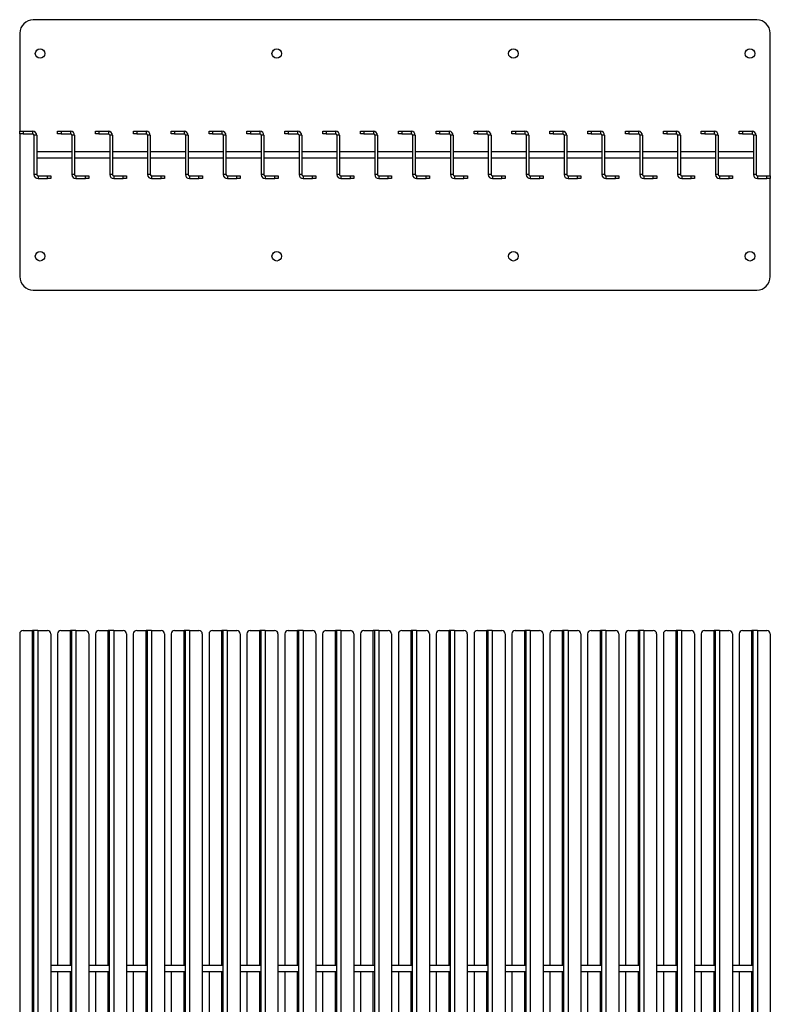
# Model space of a CAD drawing. Units: millimetres. Extents: x 488 to 6223, y 51 to 3175.
# Drawn here: x 1608 to 2719, y 1718 to 3175 of the extents above; entities that cross this region are included whole.
import ezdxf

# ---------------------------------------------------------------- set-up
doc = ezdxf.new("R2010")
doc.units = ezdxf.units.MM

# ---------------------------------------------------------------- blocks, each defined once
blk = doc.blocks.new('A$C9245')
at = {"color": 7, "linetype": 'Continuous', "lineweight": 25}
for p, q in [((-1110, 2005.1), (-1110, 10.1)), ((-1105, 2010.1), (-1091, 2010.1)), ((-1091, 10.1), (-1091, 2010.1)), ((-1089, 2010.1), (-1091, 2010.1)), ((-1089, 10.1), (-1089, 2010.1)), ((-1083, 2010.1), (-1089, 2010.1)), ((-1083, 2010.1), (-1083, 10.1)), ((-1083, 2010.1), (-1069, 2010.1)), ((-1064, 2005.1), (-1064, 10.1)), ((-1054, 2005.1), (-1054, 1514.6)), ((-1049, 2010.1), (-1035, 2010.1)), ((-1033, 2010.1), (-1035, 2010.1)), ((-1033, 10.1), (-1033, 2010.1)), ((-1027, 2010.1), (-1033, 2010.1)), ((-1027, 2010.1), (-1027, 10.1)), ((-1027, 2010.1), (-1013, 2010.1)), ((-1008, 2005.1), (-1008, 10.1)), ((-998, 2005.1), (-998, 1514.6)), ((-993, 2010.1), (-979, 2010.1)), ((-977, 2010.1), (-979, 2010.1)), ((-977, 10.1), (-977, 2010.1)), ((-971, 2010.1), (-977, 2010.1)), ((-971, 2010.1), (-971, 10.1)), ((-971, 2010.1), (-957, 2010.1)), ((-952, 2005.1), (-952, 10.1)), ((-942, 2005.1), (-942, 1514.6)), ((-937, 2010.1), (-923, 2010.1)), ((-921, 2010.1), (-923, 2010.1)), ((-921, 10.1), (-921, 2010.1)), ((-915, 2010.1), (-921, 2010.1)), ((-915, 2010.1), (-915, 10.1)), ((-915, 2010.1), (-901, 2010.1)), ((-896, 2005.1), (-896, 10.1)), ((-886, 2005.1), (-886, 1514.6)), ((-881, 2010.1), (-867, 2010.1)), ((-865, 2010.1), (-867, 2010.1)), ((-865, 10.1), (-865, 2010.1)), ((-859, 2010.1), (-865, 2010.1)), ((-859, 2010.1), (-859, 10.1)), ((-859, 2010.1), (-845, 2010.1)), ((-840, 2005.1), (-840, 10.1)), ((-830, 2005.1), (-830, 1514.6)), ((-825, 2010.1), (-811, 2010.1)), ((-809, 2010.1), (-811, 2010.1)), ((-809, 10.1), (-809, 2010.1)), ((-803, 2010.1), (-809, 2010.1)), ((-803, 2010.1), (-803, 10.1)), ((-803, 2010.1), (-789, 2010.1)), ((-784, 2005.1), (-784, 10.1)), ((-774, 2005.1), (-774, 1514.6)), ((-769, 2010.1), (-755, 2010.1)), ((-753, 2010.1), (-755, 2010.1)), ((-753, 10.1), (-753, 2010.1)), ((-747, 2010.1), (-753, 2010.1)), ((-747, 2010.1), (-747, 10.1)), ((-747, 2010.1), (-733, 2010.1)), ((-728, 2005.1), (-728, 10.1)), ((-718, 2005.1), (-718, 1514.6)), ((-713, 2010.1), (-699, 2010.1)), ((-697, 2010.1), (-699, 2010.1)), ((-697, 10.1), (-697, 2010.1)), ((-691, 2010.1), (-697, 2010.1)), ((-691, 2010.1), (-691, 10.1)), ((-691, 2010.1), (-677, 2010.1)), ((-672, 2005.1), (-672, 10.1)), ((-662, 2005.1), (-662, 1514.6)), ((-657, 2010.1), (-643, 2010.1)), ((-641, 2010.1), (-643, 2010.1)), ((-641, 10.1), (-641, 2010.1)), ((-635, 2010.1), (-641, 2010.1)), ((-635, 2010.1), (-635, 10.1)), ((-635, 2010.1), (-621, 2010.1)), ((-616, 2005.1), (-616, 10.1)), ((-606, 2005.1), (-606, 1514.6)), ((-601, 2010.1), (-587, 2010.1)), ((-585, 2010.1), (-587, 2010.1)), ((-585, 10.1), (-585, 2010.1)), ((-579, 2010.1), (-585, 2010.1)), ((-579, 2010.1), (-579, 10.1)), ((-579, 2010.1), (-565, 2010.1)), ((-560, 2005.1), (-560, 10.1)), ((-550, 2005.1), (-550, 1514.6)), ((-545, 2010.1), (-531, 2010.1)), ((-529, 2010.1), (-531, 2010.1)), ((-529, 10.1), (-529, 2010.1)), ((-523, 2010.1), (-529, 2010.1)), ((-523, 2010.1), (-523, 10.1)), ((-523, 2010.1), (-509, 2010.1)), ((-504, 2005.1), (-504, 10.1)), ((-494, 2005.1), (-494, 1514.6)), ((-489, 2010.1), (-475, 2010.1)), ((-473, 2010.1), (-475, 2010.1)), ((-473, 10.1), (-473, 2010.1)), ((-467, 2010.1), (-473, 2010.1)), ((-467, 2010.1), (-467, 10.1)), ((-467, 2010.1), (-453, 2010.1)), ((-448, 2005.1), (-448, 10.1)), ((-438, 2005.1), (-438, 1514.6)), ((-433, 2010.1), (-419, 2010.1)), ((-417, 2010.1), (-419, 2010.1)), ((-417, 10.1), (-417, 2010.1)), ((-411, 2010.1), (-417, 2010.1)), ((-411, 2010.1), (-411, 10.1)), ((-411, 2010.1), (-397, 2010.1)), ((-392, 2005.1), (-392, 10.1)), ((-382, 2005.1), (-382, 1514.6)), ((-377, 2010.1), (-363, 2010.1)), ((-361, 2010.1), (-363, 2010.1)), ((-361, 10.1), (-361, 2010.1)), ((-355, 2010.1), (-361, 2010.1)), ((-355, 2010.1), (-355, 10.1)), ((-355, 2010.1), (-341, 2010.1)), ((-336, 2005.1), (-336, 10.1)), ((-326, 2005.1), (-326, 1514.6)), ((-321, 2010.1), (-307, 2010.1)), ((-305, 2010.1), (-307, 2010.1)), ((-305, 10.1), (-305, 2010.1)), ((-299, 2010.1), (-305, 2010.1)), ((-299, 2010.1), (-299, 10.1)), ((-299, 2010.1), (-285, 2010.1)), ((-280, 2005.1), (-280, 10.1)), ((-270, 2005.1), (-270, 1514.6)), ((-265, 2010.1), (-251, 2010.1)), ((-249, 2010.1), (-251, 2010.1)), ((-249, 10.1), (-249, 2010.1)), ((-243, 2010.1), (-249, 2010.1)), ((-243, 2010.1), (-243, 10.1)), ((-243, 2010.1), (-229, 2010.1)), ((-224, 2005.1), (-224, 10.1)), ((-214, 2005.1), (-214, 1514.6)), ((-209, 2010.1), (-195, 2010.1)), ((-193, 2010.1), (-195, 2010.1)), ((-193, 10.1), (-193, 2010.1)), ((-187, 2010.1), (-193, 2010.1)), ((-187, 2010.1), (-187, 10.1)), ((-187, 2010.1), (-173, 2010.1)), ((-168, 2005.1), (-168, 10.1)), ((-158, 2005.1), (-158, 1514.6)), ((-153, 2010.1), (-139, 2010.1)), ((-137, 2010.1), (-139, 2010.1)), ((-137, 10.1), (-137, 2010.1)), ((-131, 2010.1), (-137, 2010.1)), ((-131, 2010.1), (-131, 10.1)), ((-131, 2010.1), (-117, 2010.1)), ((-112, 2005.1), (-112, 10.1)), ((-102, 2005.1), (-102, 1514.6)), ((-97, 2010.1), (-83, 2010.1)), ((-81, 2010.1), (-83, 2010.1)), ((-81, 10.1), (-81, 2010.1)), ((-75, 2010.1), (-81, 2010.1)), ((-75, 2010.1), (-75, 10.1)), ((-75, 2010.1), (-61, 2010.1)), ((-56, 2005.1), (-56, 10.1)), ((-46, 2005.1), (-46, 1514.6)), ((-41, 2010.1), (-27, 2010.1)), ((-25, 2010.1), (-27, 2010.1)), ((-25, 10.1), (-25, 2010.1)), ((-19, 2010.1), (-25, 2010.1)), ((-19, 2010.1), (-19, 10.1)), ((-19, 2010.1), (-5, 2010.1)), ((0, 2005.1), (0, 10.1)), ((-1033, 1514.6), (-1064, 1514.6)), ((-1064, 1505.6), (-1033, 1505.6)), ((-1054, 1505.6), (-1054, 514.6)), ((-977, 1514.6), (-1008, 1514.6)), ((-1008, 1505.6), (-977, 1505.6)), ((-998, 1505.6), (-998, 514.6)), ((-921, 1514.6), (-952, 1514.6)), ((-952, 1505.6), (-921, 1505.6)), ((-942, 1505.6), (-942, 514.6)), ((-865, 1514.6), (-896, 1514.6)), ((-896, 1505.6), (-865, 1505.6)), ((-886, 1505.6), (-886, 514.6)), ((-809, 1514.6), (-840, 1514.6)), ((-840, 1505.6), (-809, 1505.6)), ((-830, 1505.6), (-830, 514.6)), ((-753, 1514.6), (-784, 1514.6)), ((-784, 1505.6), (-753, 1505.6)), ((-774, 1505.6), (-774, 514.6)), ((-697, 1514.6), (-728, 1514.6)), ((-728, 1505.6), (-697, 1505.6)), ((-718, 1505.6), (-718, 514.6)), ((-641, 1514.6), (-672, 1514.6)), ((-672, 1505.6), (-641, 1505.6)), ((-662, 1505.6), (-662, 514.6)), ((-585, 1514.6), (-616, 1514.6)), ((-616, 1505.6), (-585, 1505.6)), ((-606, 1505.6), (-606, 514.6)), ((-529, 1514.6), (-560, 1514.6)), ((-560, 1505.6), (-529, 1505.6)), ((-550, 1505.6), (-550, 514.6)), ((-473, 1514.6), (-504, 1514.6)), ((-504, 1505.6), (-473, 1505.6)), ((-494, 1505.6), (-494, 514.6)), ((-417, 1514.6), (-448, 1514.6)), ((-448, 1505.6), (-417, 1505.6)), ((-438, 1505.6), (-438, 514.6)), ((-361, 1514.6), (-392, 1514.6)), ((-392, 1505.6), (-361, 1505.6)), ((-382, 1505.6), (-382, 514.6)), ((-305, 1514.6), (-336, 1514.6)), ((-336, 1505.6), (-305, 1505.6)), ((-326, 1505.6), (-326, 514.6)), ((-249, 1514.6), (-280, 1514.6)), ((-280, 1505.6), (-249, 1505.6)), ((-270, 1505.6), (-270, 514.6)), ((-193, 1514.6), (-224, 1514.6)), ((-224, 1505.6), (-193, 1505.6)), ((-214, 1505.6), (-214, 514.6)), ((-137, 1514.6), (-168, 1514.6)), ((-168, 1505.6), (-137, 1505.6)), ((-158, 1505.6), (-158, 514.6)), ((-81, 1514.6), (-112, 1514.6)), ((-112, 1505.6), (-81, 1505.6)), ((-102, 1505.6), (-102, 514.6)), ((-25, 1514.6), (-56, 1514.6)), ((-56, 1505.6), (-25, 1505.6)), ((-46, 1505.6), (-46, 514.6))]:
    blk.add_line(p, q, dxfattribs=at)
at = {"color": 8, "linetype": 'Continuous', "lineweight": 25}
for p, q in [((-1035, 1514.6), (-1035, 2010.1)), ((-979, 1514.6), (-979, 2010.1)), ((-923, 1514.6), (-923, 2010.1)), ((-867, 1514.6), (-867, 2010.1)), ((-811, 1514.6), (-811, 2010.1)), ((-755, 1514.6), (-755, 2010.1)), ((-699, 1514.6), (-699, 2010.1)), ((-643, 1514.6), (-643, 2010.1)), ((-587, 1514.6), (-587, 2010.1)), ((-531, 1514.6), (-531, 2010.1)), ((-475, 1514.6), (-475, 2010.1)), ((-419, 1514.6), (-419, 2010.1)), ((-363, 1514.6), (-363, 2010.1)), ((-307, 1514.6), (-307, 2010.1)), ((-251, 1514.6), (-251, 2010.1)), ((-195, 1514.6), (-195, 2010.1)), ((-139, 1514.6), (-139, 2010.1)), ((-83, 1514.6), (-83, 2010.1)), ((-27, 1514.6), (-27, 2010.1)), ((-1035, 514.6), (-1035, 1505.6)), ((-979, 514.6), (-979, 1505.6)), ((-923, 514.6), (-923, 1505.6)), ((-867, 514.6), (-867, 1505.6)), ((-811, 514.6), (-811, 1505.6)), ((-755, 514.6), (-755, 1505.6)), ((-699, 514.6), (-699, 1505.6)), ((-643, 514.6), (-643, 1505.6)), ((-587, 514.6), (-587, 1505.6)), ((-531, 514.6), (-531, 1505.6)), ((-475, 514.6), (-475, 1505.6)), ((-419, 514.6), (-419, 1505.6)), ((-363, 514.6), (-363, 1505.6)), ((-307, 514.6), (-307, 1505.6)), ((-251, 514.6), (-251, 1505.6)), ((-195, 514.6), (-195, 1505.6)), ((-139, 514.6), (-139, 1505.6)), ((-83, 514.6), (-83, 1505.6)), ((-27, 514.6), (-27, 1505.6))]:
    blk.add_line(p, q, dxfattribs=at)
at = {"color": 7, "linetype": 'Continuous', "lineweight": 25}
for centre, start, end in [((-1105, 2005.1), 90, 180), ((-1069, 2005.1), 0, 90), ((-1049, 2005.1), 90, 180), ((-1013, 2005.1), 0, 90), ((-993, 2005.1), 90, 180), ((-957, 2005.1), 0, 90), ((-937, 2005.1), 90, 180), ((-901, 2005.1), 0, 90), ((-881, 2005.1), 90, 180), ((-845, 2005.1), 0, 90), ((-825, 2005.1), 90, 180), ((-789, 2005.1), 0, 90), ((-769, 2005.1), 90, 180), ((-733, 2005.1), 0, 90), ((-713, 2005.1), 90, 180), ((-677, 2005.1), 0, 90), ((-657, 2005.1), 90, 180), ((-621, 2005.1), 0, 90), ((-601, 2005.1), 90, 180), ((-565, 2005.1), 0, 90), ((-545, 2005.1), 90, 180), ((-509, 2005.1), 0, 90), ((-489, 2005.1), 90, 180), ((-453, 2005.1), 0, 90), ((-433, 2005.1), 90, 180), ((-397, 2005.1), 0, 90), ((-377, 2005.1), 90, 180), ((-341, 2005.1), 0, 90), ((-321, 2005.1), 90, 180), ((-285, 2005.1), 0, 90), ((-265, 2005.1), 90, 180), ((-229, 2005.1), 0, 90), ((-209, 2005.1), 90, 180), ((-173, 2005.1), 0, 90), ((-153, 2005.1), 90, 180), ((-117, 2005.1), 0, 90), ((-97, 2005.1), 90, 180), ((-61, 2005.1), 0, 90), ((-41, 2005.1), 90, 180), ((-5, 2005.1), 0, 90)]:
    blk.add_arc(centre, 5, start, end, dxfattribs=at)
blk = doc.blocks.new('A$C15232')
at = {"color": 7, "linetype": 'Continuous', "lineweight": 25}
for p, q in [((1.1, 399.3), (-1068.9, 399.3)), ((-1088.9, 379.3), (-1088.9, 234.3)), ((21.1, 168.3), (21.1, 379.3)), ((-1088.9, 230.3), (-1088.9, 234.3)), ((-1088.9, 234.3), (-1083.9, 234.3)), ((-1083.9, 234.3), (-1083.9, 230.3)), ((-1083.9, 234.3), (-1069.9, 234.3)), ((-1069.9, 234.3), (-1069.9, 230.3)), ((-1032.9, 230.3), (-1032.9, 234.3)), ((-1032.9, 234.3), (-1027.9, 234.3)), ((-1027.9, 234.3), (-1027.9, 230.3)), ((-1027.9, 234.3), (-1013.9, 234.3)), ((-1013.9, 234.3), (-1013.9, 230.3)), ((-976.9, 230.3), (-976.9, 234.3)), ((-976.9, 234.3), (-971.9, 234.3)), ((-971.9, 234.3), (-971.9, 230.3)), ((-971.9, 234.3), (-957.9, 234.3)), ((-957.9, 234.3), (-957.9, 230.3)), ((-920.9, 230.3), (-920.9, 234.3)), ((-920.9, 234.3), (-915.9, 234.3)), ((-915.9, 234.3), (-915.9, 230.3)), ((-915.9, 234.3), (-901.9, 234.3)), ((-901.9, 234.3), (-901.9, 230.3)), ((-864.9, 230.3), (-864.9, 234.3)), ((-864.9, 234.3), (-859.9, 234.3)), ((-859.9, 234.3), (-859.9, 230.3)), ((-859.9, 234.3), (-845.9, 234.3)), ((-845.9, 234.3), (-845.9, 230.3)), ((-808.9, 230.3), (-808.9, 234.3)), ((-808.9, 234.3), (-803.9, 234.3)), ((-803.9, 234.3), (-803.9, 230.3)), ((-803.9, 234.3), (-789.9, 234.3)), ((-789.9, 234.3), (-789.9, 230.3)), ((-752.9, 230.3), (-752.9, 234.3)), ((-752.9, 234.3), (-747.9, 234.3)), ((-747.9, 234.3), (-747.9, 230.3)), ((-747.9, 234.3), (-733.9, 234.3)), ((-733.9, 234.3), (-733.9, 230.3)), ((-696.9, 230.3), (-696.9, 234.3)), ((-696.9, 234.3), (-691.9, 234.3)), ((-691.9, 234.3), (-691.9, 230.3)), ((-691.9, 234.3), (-677.9, 234.3)), ((-677.9, 234.3), (-677.9, 230.3)), ((-640.9, 230.3), (-640.9, 234.3)), ((-640.9, 234.3), (-635.9, 234.3)), ((-635.9, 234.3), (-635.9, 230.3)), ((-635.9, 234.3), (-621.9, 234.3)), ((-621.9, 234.3), (-621.9, 230.3)), ((-584.9, 230.3), (-584.9, 234.3)), ((-584.9, 234.3), (-579.9, 234.3)), ((-579.9, 234.3), (-579.9, 230.3)), ((-579.9, 234.3), (-565.9, 234.3)), ((-565.9, 234.3), (-565.9, 230.3)), ((-528.9, 230.3), (-528.9, 234.3)), ((-528.9, 234.3), (-523.9, 234.3)), ((-523.9, 234.3), (-523.9, 230.3)), ((-523.9, 234.3), (-509.9, 234.3)), ((-509.9, 234.3), (-509.9, 230.3)), ((-472.9, 230.3), (-472.9, 234.3)), ((-472.9, 234.3), (-467.9, 234.3)), ((-467.9, 234.3), (-467.9, 230.3)), ((-467.9, 234.3), (-453.9, 234.3)), ((-453.9, 234.3), (-453.9, 230.3)), ((-416.9, 230.3), (-416.9, 234.3)), ((-416.9, 234.3), (-411.9, 234.3)), ((-411.9, 234.3), (-411.9, 230.3)), ((-411.9, 234.3), (-397.9, 234.3)), ((-397.9, 234.3), (-397.9, 230.3)), ((-360.9, 230.3), (-360.9, 234.3)), ((-360.9, 234.3), (-355.9, 234.3)), ((-355.9, 234.3), (-355.9, 230.3)), ((-355.9, 234.3), (-341.9, 234.3)), ((-341.9, 234.3), (-341.9, 230.3)), ((-304.9, 230.3), (-304.9, 234.3)), ((-304.9, 234.3), (-299.9, 234.3)), ((-299.9, 234.3), (-299.9, 230.3)), ((-299.9, 234.3), (-285.9, 234.3)), ((-285.9, 234.3), (-285.9, 230.3)), ((-248.9, 230.3), (-248.9, 234.3)), ((-248.9, 234.3), (-243.9, 234.3)), ((-243.9, 234.3), (-243.9, 230.3)), ((-243.9, 234.3), (-229.9, 234.3)), ((-229.9, 234.3), (-229.9, 230.3)), ((-192.9, 230.3), (-192.9, 234.3)), ((-192.9, 234.3), (-187.9, 234.3)), ((-187.9, 234.3), (-187.9, 230.3)), ((-187.9, 234.3), (-173.9, 234.3)), ((-173.9, 234.3), (-173.9, 230.3)), ((-136.9, 230.3), (-136.9, 234.3)), ((-136.9, 234.3), (-131.9, 234.3)), ((-131.9, 234.3), (-131.9, 230.3)), ((-131.9, 234.3), (-117.9, 234.3)), ((-117.9, 234.3), (-117.9, 230.3)), ((-80.9, 230.3), (-80.9, 234.3)), ((-80.9, 234.3), (-75.9, 234.3)), ((-75.9, 234.3), (-75.9, 230.3)), ((-75.9, 234.3), (-61.9, 234.3)), ((-61.9, 234.3), (-61.9, 230.3)), ((-24.9, 230.3), (-24.9, 234.3)), ((-24.9, 234.3), (-19.9, 234.3)), ((-19.9, 234.3), (-19.9, 230.3)), ((-19.9, 234.3), (-5.9, 234.3)), ((-5.9, 234.3), (-5.9, 230.3)), ((-1088.9, 230.3), (-1088.9, 19.3)), ((-1083.9, 230.3), (-1088.9, 230.3)), ((-1083.9, 230.3), (-1069.9, 230.3)), ((-1063.9, 228.3), (-1067.9, 228.3)), ((-1067.9, 228.3), (-1067.9, 170.3)), ((-1063.9, 228.3), (-1063.9, 170.3)), ((-1027.9, 230.3), (-1032.9, 230.3)), ((-1027.9, 230.3), (-1013.9, 230.3)), ((-1007.9, 228.3), (-1011.9, 228.3)), ((-1011.9, 228.3), (-1011.9, 170.3)), ((-1007.9, 228.3), (-1007.9, 170.3)), ((-971.9, 230.3), (-976.9, 230.3)), ((-971.9, 230.3), (-957.9, 230.3)), ((-951.9, 228.3), (-955.9, 228.3)), ((-955.9, 228.3), (-955.9, 170.3)), ((-951.9, 228.3), (-951.9, 170.3)), ((-915.9, 230.3), (-920.9, 230.3)), ((-915.9, 230.3), (-901.9, 230.3)), ((-895.9, 228.3), (-899.9, 228.3)), ((-899.9, 228.3), (-899.9, 170.3)), ((-895.9, 228.3), (-895.9, 170.3)), ((-859.9, 230.3), (-864.9, 230.3)), ((-859.9, 230.3), (-845.9, 230.3)), ((-839.9, 228.3), (-843.9, 228.3)), ((-843.9, 228.3), (-843.9, 170.3)), ((-839.9, 228.3), (-839.9, 170.3)), ((-803.9, 230.3), (-808.9, 230.3)), ((-803.9, 230.3), (-789.9, 230.3)), ((-783.9, 228.3), (-787.9, 228.3)), ((-787.9, 228.3), (-787.9, 170.3)), ((-783.9, 228.3), (-783.9, 170.3)), ((-747.9, 230.3), (-752.9, 230.3)), ((-747.9, 230.3), (-733.9, 230.3)), ((-727.9, 228.3), (-731.9, 228.3)), ((-731.9, 228.3), (-731.9, 170.3)), ((-727.9, 228.3), (-727.9, 170.3)), ((-691.9, 230.3), (-696.9, 230.3)), ((-691.9, 230.3), (-677.9, 230.3)), ((-671.9, 228.3), (-675.9, 228.3)), ((-675.9, 228.3), (-675.9, 170.3)), ((-671.9, 228.3), (-671.9, 170.3)), ((-635.9, 230.3), (-640.9, 230.3)), ((-635.9, 230.3), (-621.9, 230.3)), ((-615.9, 228.3), (-619.9, 228.3)), ((-619.9, 228.3), (-619.9, 170.3)), ((-615.9, 228.3), (-615.9, 170.3)), ((-579.9, 230.3), (-584.9, 230.3)), ((-579.9, 230.3), (-565.9, 230.3)), ((-559.9, 228.3), (-563.9, 228.3)), ((-563.9, 228.3), (-563.9, 170.3)), ((-559.9, 228.3), (-559.9, 170.3)), ((-523.9, 230.3), (-528.9, 230.3)), ((-523.9, 230.3), (-509.9, 230.3)), ((-503.9, 228.3), (-507.9, 228.3)), ((-507.9, 228.3), (-507.9, 170.3)), ((-503.9, 228.3), (-503.9, 170.3)), ((-467.9, 230.3), (-472.9, 230.3)), ((-467.9, 230.3), (-453.9, 230.3)), ((-447.9, 228.3), (-451.9, 228.3)), ((-451.9, 228.3), (-451.9, 170.3)), ((-447.9, 228.3), (-447.9, 170.3)), ((-411.9, 230.3), (-416.9, 230.3)), ((-411.9, 230.3), (-397.9, 230.3)), ((-391.9, 228.3), (-395.9, 228.3)), ((-395.9, 228.3), (-395.9, 170.3)), ((-391.9, 228.3), (-391.9, 170.3)), ((-355.9, 230.3), (-360.9, 230.3)), ((-355.9, 230.3), (-341.9, 230.3)), ((-335.9, 228.3), (-339.9, 228.3)), ((-339.9, 228.3), (-339.9, 170.3)), ((-335.9, 228.3), (-335.9, 170.3)), ((-299.9, 230.3), (-304.9, 230.3)), ((-299.9, 230.3), (-285.9, 230.3)), ((-279.9, 228.3), (-283.9, 228.3)), ((-283.9, 228.3), (-283.9, 170.3)), ((-279.9, 228.3), (-279.9, 170.3)), ((-243.9, 230.3), (-248.9, 230.3)), ((-243.9, 230.3), (-229.9, 230.3)), ((-223.9, 228.3), (-227.9, 228.3)), ((-227.9, 228.3), (-227.9, 170.3)), ((-223.9, 228.3), (-223.9, 170.3)), ((-187.9, 230.3), (-192.9, 230.3)), ((-187.9, 230.3), (-173.9, 230.3)), ((-167.9, 228.3), (-171.9, 228.3)), ((-171.9, 228.3), (-171.9, 170.3)), ((-167.9, 228.3), (-167.9, 170.3)), ((-131.9, 230.3), (-136.9, 230.3)), ((-131.9, 230.3), (-117.9, 230.3)), ((-111.9, 228.3), (-115.9, 228.3)), ((-115.9, 228.3), (-115.9, 170.3)), ((-111.9, 228.3), (-111.9, 170.3)), ((-75.9, 230.3), (-80.9, 230.3)), ((-75.9, 230.3), (-61.9, 230.3)), ((-55.9, 228.3), (-59.9, 228.3)), ((-59.9, 228.3), (-59.9, 170.3)), ((-55.9, 228.3), (-55.9, 170.3)), ((-19.9, 230.3), (-24.9, 230.3)), ((-19.9, 230.3), (-5.9, 230.3)), ((0.1, 228.3), (-3.9, 228.3)), ((-3.9, 228.3), (-3.9, 170.3)), ((0.1, 228.3), (0.1, 170.3)), ((-1011.9, 203.8), (-1063.9, 203.8)), ((-1063.9, 194.8), (-1011.9, 194.8)), ((-955.9, 203.8), (-1007.9, 203.8)), ((-1007.9, 194.8), (-955.9, 194.8)), ((-899.9, 203.8), (-951.9, 203.8)), ((-951.9, 194.8), (-899.9, 194.8)), ((-843.9, 203.8), (-895.9, 203.8)), ((-895.9, 194.8), (-843.9, 194.8)), ((-787.9, 203.8), (-839.9, 203.8)), ((-839.9, 194.8), (-787.9, 194.8)), ((-731.9, 203.8), (-783.9, 203.8)), ((-783.9, 194.8), (-731.9, 194.8)), ((-675.9, 203.8), (-727.9, 203.8)), ((-727.9, 194.8), (-675.9, 194.8)), ((-619.9, 203.8), (-671.9, 203.8)), ((-671.9, 194.8), (-619.9, 194.8)), ((-563.9, 203.8), (-615.9, 203.8)), ((-615.9, 194.8), (-563.9, 194.8)), ((-507.9, 203.8), (-559.9, 203.8)), ((-559.9, 194.8), (-507.9, 194.8)), ((-451.9, 203.8), (-503.9, 203.8)), ((-503.9, 194.8), (-451.9, 194.8)), ((-395.9, 203.8), (-447.9, 203.8)), ((-447.9, 194.8), (-395.9, 194.8)), ((-339.9, 203.8), (-391.9, 203.8)), ((-391.9, 194.8), (-339.9, 194.8)), ((-283.9, 203.8), (-335.9, 203.8)), ((-335.9, 194.8), (-283.9, 194.8)), ((-227.9, 203.8), (-279.9, 203.8)), ((-279.9, 194.8), (-227.9, 194.8)), ((-171.9, 203.8), (-223.9, 203.8)), ((-223.9, 194.8), (-171.9, 194.8)), ((-115.9, 203.8), (-167.9, 203.8)), ((-167.9, 194.8), (-115.9, 194.8)), ((-59.9, 203.8), (-111.9, 203.8)), ((-111.9, 194.8), (-59.9, 194.8)), ((-3.9, 203.8), (-55.9, 203.8)), ((-55.9, 194.8), (-3.9, 194.8)), ((-1063.9, 170.3), (-1067.9, 170.3)), ((-1061.9, 168.3), (-1061.9, 164.3)), ((-1061.9, 168.3), (-1047.9, 168.3)), ((-1061.9, 164.3), (-1047.9, 164.3)), ((-1047.9, 164.3), (-1047.9, 168.3)), ((-1047.9, 168.3), (-1042.9, 168.3)), ((-1042.9, 164.3), (-1047.9, 164.3)), ((-1042.9, 168.3), (-1042.9, 164.3)), ((-1007.9, 170.3), (-1011.9, 170.3)), ((-1005.9, 168.3), (-1005.9, 164.3)), ((-1005.9, 168.3), (-991.9, 168.3)), ((-1005.9, 164.3), (-991.9, 164.3)), ((-991.9, 164.3), (-991.9, 168.3)), ((-991.9, 168.3), (-986.9, 168.3)), ((-986.9, 164.3), (-991.9, 164.3)), ((-986.9, 168.3), (-986.9, 164.3)), ((-951.9, 170.3), (-955.9, 170.3)), ((-949.9, 168.3), (-949.9, 164.3)), ((-949.9, 168.3), (-935.9, 168.3)), ((-949.9, 164.3), (-935.9, 164.3)), ((-935.9, 164.3), (-935.9, 168.3)), ((-935.9, 168.3), (-930.9, 168.3)), ((-930.9, 164.3), (-935.9, 164.3)), ((-930.9, 168.3), (-930.9, 164.3)), ((-895.9, 170.3), (-899.9, 170.3)), ((-893.9, 168.3), (-893.9, 164.3)), ((-893.9, 168.3), (-879.9, 168.3)), ((-893.9, 164.3), (-879.9, 164.3)), ((-879.9, 164.3), (-879.9, 168.3)), ((-879.9, 168.3), (-874.9, 168.3)), ((-874.9, 164.3), (-879.9, 164.3)), ((-874.9, 168.3), (-874.9, 164.3)), ((-839.9, 170.3), (-843.9, 170.3)), ((-837.9, 168.3), (-837.9, 164.3)), ((-837.9, 168.3), (-823.9, 168.3)), ((-837.9, 164.3), (-823.9, 164.3)), ((-823.9, 164.3), (-823.9, 168.3)), ((-823.9, 168.3), (-818.9, 168.3)), ((-818.9, 164.3), (-823.9, 164.3)), ((-818.9, 168.3), (-818.9, 164.3)), ((-783.9, 170.3), (-787.9, 170.3)), ((-781.9, 168.3), (-781.9, 164.3)), ((-781.9, 168.3), (-767.9, 168.3)), ((-781.9, 164.3), (-767.9, 164.3)), ((-767.9, 164.3), (-767.9, 168.3)), ((-767.9, 168.3), (-762.9, 168.3)), ((-762.9, 164.3), (-767.9, 164.3)), ((-762.9, 168.3), (-762.9, 164.3)), ((-727.9, 170.3), (-731.9, 170.3)), ((-725.9, 168.3), (-725.9, 164.3)), ((-725.9, 168.3), (-711.9, 168.3)), ((-725.9, 164.3), (-711.9, 164.3)), ((-711.9, 164.3), (-711.9, 168.3)), ((-711.9, 168.3), (-706.9, 168.3)), ((-706.9, 164.3), (-711.9, 164.3)), ((-706.9, 168.3), (-706.9, 164.3)), ((-671.9, 170.3), (-675.9, 170.3)), ((-669.9, 168.3), (-669.9, 164.3)), ((-669.9, 168.3), (-655.9, 168.3)), ((-669.9, 164.3), (-655.9, 164.3)), ((-655.9, 164.3), (-655.9, 168.3)), ((-655.9, 168.3), (-650.9, 168.3)), ((-650.9, 164.3), (-655.9, 164.3)), ((-650.9, 168.3), (-650.9, 164.3)), ((-615.9, 170.3), (-619.9, 170.3)), ((-613.9, 168.3), (-613.9, 164.3)), ((-613.9, 168.3), (-599.9, 168.3)), ((-613.9, 164.3), (-599.9, 164.3)), ((-599.9, 164.3), (-599.9, 168.3)), ((-599.9, 168.3), (-594.9, 168.3)), ((-594.9, 164.3), (-599.9, 164.3)), ((-594.9, 168.3), (-594.9, 164.3)), ((-559.9, 170.3), (-563.9, 170.3)), ((-557.9, 168.3), (-557.9, 164.3)), ((-557.9, 168.3), (-543.9, 168.3)), ((-557.9, 164.3), (-543.9, 164.3)), ((-543.9, 164.3), (-543.9, 168.3)), ((-543.9, 168.3), (-538.9, 168.3)), ((-538.9, 164.3), (-543.9, 164.3)), ((-538.9, 168.3), (-538.9, 164.3)), ((-503.9, 170.3), (-507.9, 170.3)), ((-501.9, 168.3), (-501.9, 164.3)), ((-501.9, 168.3), (-487.9, 168.3)), ((-501.9, 164.3), (-487.9, 164.3)), ((-487.9, 164.3), (-487.9, 168.3)), ((-487.9, 168.3), (-482.9, 168.3)), ((-482.9, 164.3), (-487.9, 164.3)), ((-482.9, 168.3), (-482.9, 164.3)), ((-447.9, 170.3), (-451.9, 170.3)), ((-445.9, 168.3), (-445.9, 164.3)), ((-445.9, 168.3), (-431.9, 168.3)), ((-445.9, 164.3), (-431.9, 164.3)), ((-431.9, 164.3), (-431.9, 168.3)), ((-431.9, 168.3), (-426.9, 168.3)), ((-426.9, 164.3), (-431.9, 164.3)), ((-426.9, 168.3), (-426.9, 164.3)), ((-391.9, 170.3), (-395.9, 170.3)), ((-389.9, 168.3), (-389.9, 164.3)), ((-389.9, 168.3), (-375.9, 168.3)), ((-389.9, 164.3), (-375.9, 164.3)), ((-375.9, 164.3), (-375.9, 168.3)), ((-375.9, 168.3), (-370.9, 168.3)), ((-370.9, 164.3), (-375.9, 164.3)), ((-370.9, 168.3), (-370.9, 164.3)), ((-335.9, 170.3), (-339.9, 170.3)), ((-333.9, 168.3), (-333.9, 164.3)), ((-333.9, 168.3), (-319.9, 168.3)), ((-333.9, 164.3), (-319.9, 164.3)), ((-319.9, 164.3), (-319.9, 168.3)), ((-319.9, 168.3), (-314.9, 168.3)), ((-314.9, 164.3), (-319.9, 164.3)), ((-314.9, 168.3), (-314.9, 164.3)), ((-279.9, 170.3), (-283.9, 170.3)), ((-277.9, 168.3), (-277.9, 164.3)), ((-277.9, 168.3), (-263.9, 168.3)), ((-277.9, 164.3), (-263.9, 164.3)), ((-263.9, 164.3), (-263.9, 168.3)), ((-263.9, 168.3), (-258.9, 168.3)), ((-258.9, 164.3), (-263.9, 164.3)), ((-258.9, 168.3), (-258.9, 164.3)), ((-223.9, 170.3), (-227.9, 170.3)), ((-221.9, 168.3), (-221.9, 164.3)), ((-221.9, 168.3), (-207.9, 168.3)), ((-221.9, 164.3), (-207.9, 164.3)), ((-207.9, 164.3), (-207.9, 168.3)), ((-207.9, 168.3), (-202.9, 168.3)), ((-202.9, 164.3), (-207.9, 164.3)), ((-202.9, 168.3), (-202.9, 164.3)), ((-167.9, 170.3), (-171.9, 170.3)), ((-165.9, 168.3), (-165.9, 164.3)), ((-165.9, 168.3), (-151.9, 168.3)), ((-165.9, 164.3), (-151.9, 164.3)), ((-151.9, 164.3), (-151.9, 168.3)), ((-151.9, 168.3), (-146.9, 168.3)), ((-146.9, 164.3), (-151.9, 164.3)), ((-146.9, 168.3), (-146.9, 164.3)), ((-111.9, 170.3), (-115.9, 170.3)), ((-109.9, 168.3), (-109.9, 164.3)), ((-109.9, 168.3), (-95.9, 168.3)), ((-109.9, 164.3), (-95.9, 164.3)), ((-95.9, 164.3), (-95.9, 168.3)), ((-95.9, 168.3), (-90.9, 168.3)), ((-90.9, 164.3), (-95.9, 164.3)), ((-90.9, 168.3), (-90.9, 164.3)), ((-55.9, 170.3), (-59.9, 170.3)), ((-53.9, 168.3), (-53.9, 164.3)), ((-53.9, 168.3), (-39.9, 168.3)), ((-53.9, 164.3), (-39.9, 164.3)), ((-39.9, 164.3), (-39.9, 168.3)), ((-39.9, 168.3), (-34.9, 168.3)), ((-34.9, 164.3), (-39.9, 164.3)), ((-34.9, 168.3), (-34.9, 164.3)), ((0.1, 170.3), (-3.9, 170.3)), ((2.1, 168.3), (2.1, 164.3)), ((2.1, 168.3), (16.1, 168.3)), ((2.1, 164.3), (16.1, 164.3)), ((16.1, 164.3), (16.1, 168.3)), ((16.1, 168.3), (21.1, 168.3)), ((21.1, 164.3), (16.1, 164.3)), ((21.1, 168.3), (21.1, 164.3)), ((21.1, 19.3), (21.1, 164.3)), ((-1068.9, -0.7), (1.1, -0.7))]:
    blk.add_line(p, q, dxfattribs=at)
for centre in [(-1058.9, 349.3), (-708.9, 349.3), (-358.9, 349.3), (-8.9, 349.3), (-1058.9, 49.3), (-708.9, 49.3), (-358.9, 49.3), (-8.9, 49.3)]:
    blk.add_circle(centre, 7, dxfattribs=at)
for centre, radius, start, end in [((-1068.9, 379.3), 20, 90, 180), ((1.1, 379.3), 20, 0, 90), ((-1069.9, 228.3), 6, 0, 90), ((-1013.9, 228.3), 6, 0, 90), ((-957.9, 228.3), 6, 0, 90), ((-901.9, 228.3), 6, 0, 90), ((-845.9, 228.3), 6, 0, 90), ((-789.9, 228.3), 6, 0, 90), ((-733.9, 228.3), 6, 0, 90), ((-677.9, 228.3), 6, 0, 90), ((-621.9, 228.3), 6, 0, 90), ((-565.9, 228.3), 6, 0, 90), ((-509.9, 228.3), 6, 0, 90), ((-453.9, 228.3), 6, 0, 90), ((-397.9, 228.3), 6, 0, 90), ((-341.9, 228.3), 6, 0, 90), ((-285.9, 228.3), 6, 0, 90), ((-229.9, 228.3), 6, 0, 90), ((-173.9, 228.3), 6, 0, 90), ((-117.9, 228.3), 6, 0, 90), ((-61.9, 228.3), 6, 0, 90), ((-5.9, 228.3), 6, 0, 90), ((-1069.9, 228.3), 2, 0, 90), ((-1013.9, 228.3), 2, 0, 90), ((-957.9, 228.3), 2, 0, 90), ((-901.9, 228.3), 2, 0, 90), ((-845.9, 228.3), 2, 0, 90), ((-789.9, 228.3), 2, 0, 90), ((-733.9, 228.3), 2, 0, 90), ((-677.9, 228.3), 2, 0, 90), ((-621.9, 228.3), 2, 0, 90), ((-565.9, 228.3), 2, 0, 90), ((-509.9, 228.3), 2, 0, 90), ((-453.9, 228.3), 2, 0, 90), ((-397.9, 228.3), 2, 0, 90), ((-341.9, 228.3), 2, 0, 90), ((-285.9, 228.3), 2, 0, 90), ((-229.9, 228.3), 2, 0, 90), ((-173.9, 228.3), 2, 0, 90), ((-117.9, 228.3), 2, 0, 90), ((-61.9, 228.3), 2, 0, 90), ((-5.9, 228.3), 2, 0, 90), ((-1061.9, 170.3), 6, 180, 270), ((-1061.9, 170.3), 2, 180, 270), ((-1005.9, 170.3), 6, 180, 270), ((-1005.9, 170.3), 2, 180, 270), ((-949.9, 170.3), 6, 180, 270), ((-949.9, 170.3), 2, 180, 270), ((-893.9, 170.3), 6, 180, 270), ((-893.9, 170.3), 2, 180, 270), ((-837.9, 170.3), 6, 180, 270), ((-837.9, 170.3), 2, 180, 270), ((-781.9, 170.3), 6, 180, 270), ((-781.9, 170.3), 2, 180, 270), ((-725.9, 170.3), 6, 180, 270), ((-725.9, 170.3), 2, 180, 270), ((-669.9, 170.3), 6, 180, 270), ((-669.9, 170.3), 2, 180, 270), ((-613.9, 170.3), 6, 180, 270), ((-613.9, 170.3), 2, 180, 270), ((-557.9, 170.3), 6, 180, 270), ((-557.9, 170.3), 2, 180, 270), ((-501.9, 170.3), 6, 180, 270), ((-501.9, 170.3), 2, 180, 270), ((-445.9, 170.3), 6, 180, 270), ((-445.9, 170.3), 2, 180, 270), ((-389.9, 170.3), 6, 180, 270), ((-389.9, 170.3), 2, 180, 270), ((-333.9, 170.3), 6, 180, 270), ((-333.9, 170.3), 2, 180, 270), ((-277.9, 170.3), 6, 180, 270), ((-277.9, 170.3), 2, 180, 270), ((-221.9, 170.3), 6, 180, 270), ((-221.9, 170.3), 2, 180, 270), ((-165.9, 170.3), 6, 180, 270), ((-165.9, 170.3), 2, 180, 270), ((-109.9, 170.3), 6, 180, 270), ((-109.9, 170.3), 2, 180, 270), ((-53.9, 170.3), 6, 180, 270), ((-53.9, 170.3), 2, 180, 270), ((2.1, 170.3), 6, 180, 270), ((2.1, 170.3), 2, 180, 270), ((-1068.9, 19.3), 20, 180, 270), ((1.1, 19.3), 20, 270, 0)]:
    blk.add_arc(centre, radius, start, end, dxfattribs=at)

msp = doc.modelspace()

# ---------------------------------------------------------------- block references
for name, p in [('A$C15232', (2697.4, 2775.7)), ('A$C9245', (2718.4, 261.3))]:
    msp.add_blockref(name, p)

doc.saveas('drawing.dxf')
